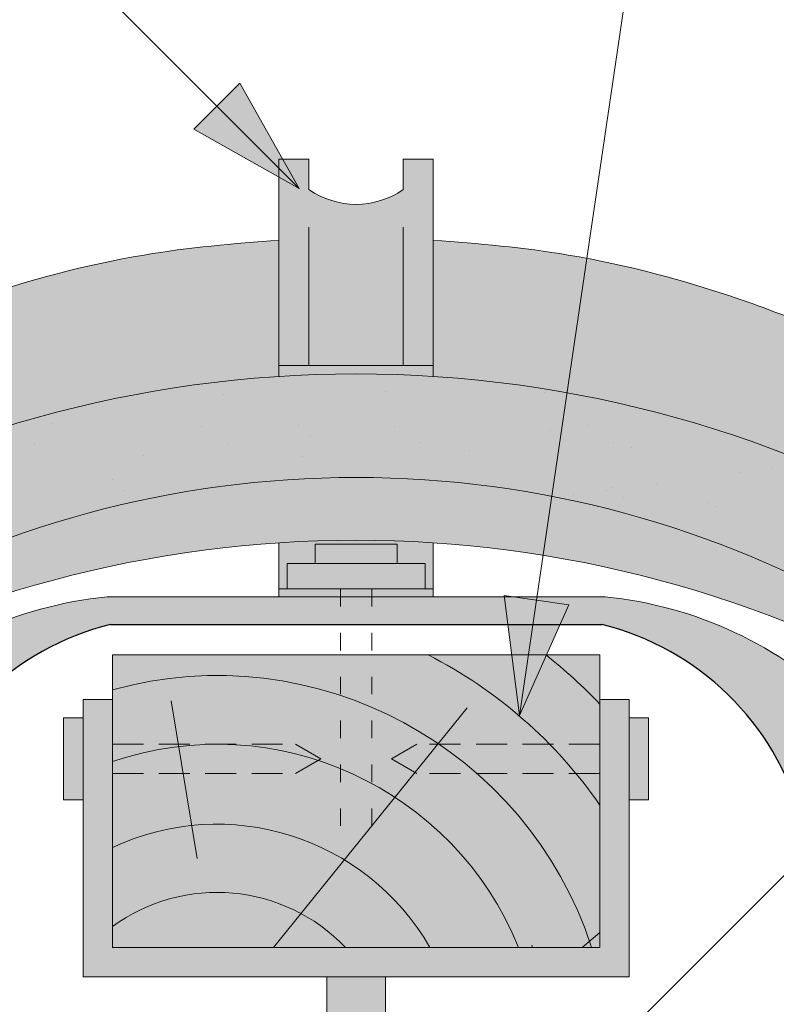
# Model space of a CAD drawing. Units: metres. Extents: x 0 to 277, y 0 to 190.
# Drawn here: x 144 to 152, y 157 to 167 of the extents above; entities that cross this region are included whole.
import ezdxf

# ---------------------------------------------------------------- set-up
doc = ezdxf.new("R2010")
doc.units = ezdxf.units.M
doc.header["$LTSCALE"] = 0.05
doc.linetypes.add('ACAD_ISO03W100', pattern=[30, 12, -18])
doc.linetypes.add('REJTETT2', pattern=[4.7624999999999975, 3.174999999999999, -1.587499999999999])
doc.layers.get('0').update_dxf_attribs({"linetype": 'CONTINUOUS'})

msp = doc.modelspace()

# ---------------------------------------------------------------- hatches: boundary and pattern name
at = {"linetype": 'Continuous', "lineweight": 9}
h = msp.add_hatch(color=256, dxfattribs=at)
h.paths.add_polyline_path([(146.2392330070461, 165.7562524669169), (147.0844486183906, 164.9110368555724), (146.0029282926542, 165.5199477525249)])
h.paths.add_polyline_path([(146.4755382189001, 165.9925576787708), (147.0844488691132, 164.9110377912818), (147.0844486183906, 164.9110368555725), (146.2392330070461, 165.7562524669169)])
at = {"linetype": 'Continuous', "lineweight": 9, "true_color": 0xc48681}
h = msp.add_hatch(color=23, dxfattribs=at)
h.dxf.hatch_style = 1
h.paths.add_polyline_path([(148.4590378457694, 165.2136141868902), (148.1510236774838, 165.2136141868902), (148.1510236774838, 164.90128359842, -0.3138312267958081), (147.1838877674392, 164.90128359842), (147.1838877674392, 165.2136141868902), (146.8758735991537, 165.2136141868902), (146.8758735991537, 163.097922974734), (148.4590378457694, 163.097922974734)])
edge = h.paths.add_edge_path()
edge.add_line((148.4590378457694, 163.097922974734), (146.8758735991537, 163.097922974734))
edge.add_line((146.8758735991537, 163.097922974734), (146.8758735991537, 162.984751371545))
edge.add_ellipse((147.667432811084, 150.7583577456948), major_axis=(-2.245e-13, 12.2520457085159), ratio=0.9989188982125085, start_angle=356.29552081895014, end_angle=363.7042644427855, ccw=False)
edge.add_line((148.4590378457694, 162.9847483983843), (148.4590378457694, 163.097922974734))
at = {"linetype": 'Continuous', "lineweight": 9, "true_color": 0xe36466}
h = msp.add_hatch(color=13, dxfattribs=at)
h.dxf.hatch_style = 1
edge = h.paths.add_edge_path()
edge.add_ellipse((147.667432811084, 150.7583577456948), major_axis=(-2.245e-13, 12.2520457085159), ratio=0.9989188982125085, start_angle=363.7042644427855, end_angle=419.27651507412514, ccw=False)
edge.add_line((146.8758735991537, 162.984751371545), (146.8758735991537, 164.3800588645551))
edge.add_spline(control_points=[(146.8758735991537, 164.3800588645551), (146.412005382786, 164.3494215357365), (145.3450186669388, 164.2504447423641), (143.6336905149515, 163.7919527218333), (141.8926616882349, 163.0362858193415), (140.2230361926877, 161.9669702782094), (138.8388227323162, 160.7313435729487), (137.7082542685272, 159.3792635830528), (137.1668116884829, 158.4635795977069), (136.9119175444575, 158.0325043660111)], knot_values=[0, 0, 0, 0, 1.392543956608568, 3.215251968611188, 5.284472859738725, 7.06416111625137, 9.140459918537385, 10.82733779394875, 12.32787047213125, 12.32787047213125, 12.32787047213125, 12.32787047213125], degree=3, periodic=0)
edge.add_line((136.9119175445675, 158.0325043661966), (135.9984754000837, 156.3519720112435))
edge.add_ellipse((136.7870410510256, 156.3369668938533), major_axis=(-0.8251383870182923, -0.4537035948789113), ratio=0.6071633764527321, start_angle=213.839834429109, end_angle=330.1056246213229, ccw=False)
edge = h.paths.add_edge_path()
edge.add_ellipse((147.667432811084, 150.7583577456948), major_axis=(-2.245e-13, 12.2520457085159), ratio=0.9989188982125085, start_angle=419.27651507412514, end_angle=421.4740035908906, ccw=False)
edge.add_line((137.1434663840034, 157.0128675883088), (137.1367349991566, 157.0128675883088))
edge.add_ellipse((136.7870410510256, 156.3369668938533), major_axis=(-0.8251383870182923, -0.4537035948789113), ratio=0.6071633764527321, start_angle=213.839834429109, end_angle=330.1056246213229)
edge.add_line((135.9984754000838, 156.3519720112436), (135.1178564363742, 154.621232446926))
edge.add_line((135.1178564363742, 154.621232446926), (136.0699139851113, 154.621232446926))
edge.add_line((136.0699139851113, 154.621232446926), (136.352604937273, 155.1108675389101))
edge.add_line((136.352604937273, 155.1108675389101), (136.1016508638831, 155.1108675389101))
edge.add_line((136.1016508638831, 155.1108675389101), (136.9117659326386, 156.6045286866177))
h = msp.add_hatch(color=13, dxfattribs=at)
h.dxf.hatch_style = 1
edge = h.paths.add_edge_path()
edge.add_ellipse((147.667478633839, 150.7583577456948), major_axis=(2.245e-13, 12.2520457085159), ratio=0.9989188982125085, start_angle=-59.27651507412514, end_angle=-3.704264442785493)
edge.add_line((148.4590378457694, 162.984751371545), (148.4590378457694, 164.3800588645551))
edge.add_spline(control_points=[(148.4590378457694, 164.3800588645551), (148.9229060621371, 164.3494215357365), (149.9898927779842, 164.2504447423641), (151.7012209299716, 163.7919527218333), (153.4422497566882, 163.0362858193415), (155.1118752522354, 161.9669702782094), (156.4960887126069, 160.7313435729487), (157.6266571763959, 159.3792635830528), (158.1680997564401, 158.4635795977069), (158.4229939004656, 158.0325043660111)], knot_values=[0, 0, 0, 0, 1.392543956608568, 3.215251968611188, 5.284472859738725, 7.06416111625137, 9.140459918537385, 10.82733779394875, 12.32787047213125, 12.32787047213125, 12.32787047213125, 12.32787047213125], degree=3, periodic=0)
edge.add_line((158.4229939003556, 158.0325043661966), (159.3364360448394, 156.3519720112435))
edge.add_ellipse((158.5478703938975, 156.3369668938533), major_axis=(0.8251383870182923, -0.4537035948789113), ratio=0.6071633764527321, start_angle=29.89437537867712, end_angle=146.160165570891)
edge = h.paths.add_edge_path()
edge.add_ellipse((147.667478633839, 150.7583577456948), major_axis=(2.245e-13, 12.2520457085159), ratio=0.9989188982125085, start_angle=-61.4740035908906, end_angle=-59.27651507412514)
edge.add_line((158.1914450609197, 157.0128675883088), (158.1981764457665, 157.0128675883088))
edge.add_ellipse((158.5478703938975, 156.3369668938533), major_axis=(0.8251383870182923, -0.4537035948789113), ratio=0.6071633764527321, start_angle=29.894375378677125, end_angle=146.160165570891, ccw=False)
edge.add_line((159.3364360448393, 156.3519720112436), (160.2170550085489, 154.621232446926))
edge.add_line((160.2170550085489, 154.621232446926), (159.2649974598118, 154.621232446926))
edge.add_line((159.2649974598118, 154.621232446926), (158.9823065076501, 155.1108675389101))
edge.add_line((158.9823065076501, 155.1108675389101), (159.23326058104, 155.1108675389101))
edge.add_line((159.23326058104, 155.1108675389101), (158.4231455122844, 156.6045286866177))
at = {"linetype": 'Continuous', "lineweight": 9, "true_color": 0x96363a}
h = msp.add_hatch(color=17, dxfattribs=at)
h.dxf.hatch_style = 1
edge = h.paths.add_edge_path()
edge.add_ellipse((147.667432811084, 151.4095556856058), major_axis=(1e-16, -10.5388726724728), ratio=0.9989188982125085, start_angle=169.0202426842468, end_angle=240.1153103405126, ccw=False)
edge.add_line((149.6746105590806, 161.7551030149268), (149.8309087243966, 162.8174563484034))
edge.add_ellipse((147.667432811084, 150.7583577456948), major_axis=(-2.245e-13, 12.2520457085159), ratio=0.9989188982125085, start_angle=349.8289894532602, end_angle=356.2955208189501)
edge.add_ellipse((147.667432811084, 150.7583577456948), major_axis=(-2.245e-13, 12.2520457085159), ratio=0.9989188982125085, start_angle=356.2955208189501, end_angle=363.7042644427855)
edge.add_ellipse((147.667432811084, 150.7583577456948), major_axis=(-2.245e-13, 12.2520457085159), ratio=0.9989188982125085, start_angle=363.7042644427855, end_angle=419.2765150741251)
edge.add_ellipse((147.667432811084, 150.7583577456948), major_axis=(-2.245e-13, 12.2520457085159), ratio=0.9989188982125085, start_angle=419.2765150741251, end_angle=421.4740035908906)
edge.add_line((136.911765932638, 156.6045286866166), (136.1016508638831, 155.1108675389101))
edge.add_line((136.1016508638831, 155.1108675389101), (137.6162425459625, 155.1108675389101))
edge.add_line((137.6162425459625, 155.1108675389101), (137.7856233281868, 155.4324968978579))
edge.add_ellipse((142.2085952938664, 153.0981672994511), major_axis=(-3.47e-14, 5.005411359167528), ratio=0.9989188982125087, start_angle=57.52403920729688, end_angle=62.17607298910508, ccw=False)
edge.add_line((137.9891966281902, 155.7837325745323), (138.4204296816027, 156.4627273474943))
edge.add_ellipse((134.2010310159277, 159.1482926225775), major_axis=(3.33e-14, -5.005411359167528), ratio=0.9989188982125087, start_angle=57.52403920729703, end_angle=60.1153103405124)
edge = h.paths.add_edge_path()
edge.add_ellipse((147.667432811084, 150.7583577456948), major_axis=(-2.245e-13, 12.2520457085159), ratio=0.9989188982125085, start_angle=324.033962786521, end_angle=349.8289894532602)
edge.add_line((149.8309087243966, 162.8174563484034), (149.6746105590806, 161.7551030149268))
edge.add_ellipse((147.667432811084, 151.4095556856058), major_axis=(1e-16, -10.5388726724728), ratio=0.9989188982125085, start_angle=142.9806580609667, end_angle=169.0202426842468, ccw=False)
edge.add_line((154.0102363415875, 159.8208309374023), (154.8604416528659, 160.6710362486807))
edge = h.paths.add_edge_path()
edge.add_ellipse((147.667432811084, 150.7583577456948), major_axis=(-2.245e-13, 12.2520457085159), ratio=0.9989188982125085, start_angle=305.1424440744276, end_angle=324.033962786521)
edge.add_line((154.8604416528659, 160.6710362486807), (154.0102363415875, 159.8208309374023))
edge.add_ellipse((147.667432811084, 151.4095556856058), major_axis=(1e-16, -10.5388726724728), ratio=0.9989188982125085, start_angle=120.94989101534401, end_angle=142.9806580609667, ccw=False)
edge.add_line((156.6985634945547, 156.8252622146868), (157.6789724494736, 157.8056711696058))
edge = h.paths.add_edge_path()
edge.add_ellipse((147.667432811084, 150.7583577456948), major_axis=(-2.245e-13, 12.2520457085159), ratio=0.9989188982125085, start_angle=298.5259964091079, end_angle=305.1424440744276)
edge.add_line((157.6789724494736, 157.8056711696058), (156.6985634945547, 156.8252622146868))
edge.add_ellipse((147.667432811084, 151.4095556856058), major_axis=(1e-16, -10.5388726724728), ratio=0.9989188982125085, start_angle=119.8846896594878, end_angle=120.94989101534401, ccw=False)
edge.add_ellipse((161.133851741306, 159.1482926225775), major_axis=(-3.33e-14, -5.005411359167528), ratio=0.9989188982125087, start_angle=299.8846896594876, end_angle=302.475960792703)
edge.add_line((156.9144530756309, 156.4627273474945), (157.3456861290437, 155.7837325745322))
edge.add_ellipse((153.1262874633673, 153.0981672994511), major_axis=(3.47e-14, 5.005411359167528), ratio=0.9989188982125087, start_angle=297.82392701089486, end_angle=302.47596079270306, ccw=False)
edge.add_line((157.5492594290469, 155.432496897858), (157.7186402112712, 155.1108675389101))
edge.add_line((157.7186402112712, 155.1108675389101), (159.2332318933506, 155.1108675389101))
edge.add_line((159.2332318933506, 155.1108675389101), (158.4236109044149, 156.6036177199426))
at = {"linetype": 'Continuous', "lineweight": 9}
h = msp.add_hatch(dxfattribs=at)
h.set_pattern_fill('AR-SAND', color=256, scale=0.025, style=0)
h.set_pattern_definition([(37.5, (21.78522605050233, -7.999828270423403), (-0.0400007823996012, 1.223533093323355), [0, -0.9652000000000001, 0, -1.0795, 0, -1.031875]), (7.499999999999999, (21.78522605050233, -7.999828270423403), (1.123808207845006, 1.792062751420885), [0, -0.5207, 0, -0.86995, 0, -0.333375]), (327.5, (21.00417605050234, -7.999828270423403), (1.977480925603645, 0.0035929616963644), [0, -0.3175, 0, -1.143, 0, -1.49225]), (317.5, (21.00417605050234, -7.999828270423403), (1.908891131180743, 0.5573233081430408), [0, -0.15875, 0, -0.7493, 0, -0.8572500000000001])])
edge = h.paths.add_edge_path()
edge.add_ellipse((147.667432811084, 151.4095556856058), major_axis=(1e-16, -10.5388726724728), ratio=0.9989188982125085, start_angle=169.0202426842468, end_angle=240.1153103405126, ccw=False)
edge.add_line((149.6746105590806, 161.7551030149268), (149.8309087243966, 162.8174563484034))
edge.add_ellipse((147.667432811084, 150.7583577456948), major_axis=(-2.245e-13, 12.2520457085159), ratio=0.9989188982125085, start_angle=349.8289894532602, end_angle=356.2955208189501)
edge.add_ellipse((147.667432811084, 150.7583577456948), major_axis=(-2.245e-13, 12.2520457085159), ratio=0.9989188982125085, start_angle=356.2955208189501, end_angle=363.7042644427855)
edge.add_ellipse((147.667432811084, 150.7583577456948), major_axis=(-2.245e-13, 12.2520457085159), ratio=0.9989188982125085, start_angle=363.7042644427855, end_angle=419.2765150741251)
edge.add_ellipse((147.667432811084, 150.7583577456948), major_axis=(-2.245e-13, 12.2520457085159), ratio=0.9989188982125085, start_angle=419.2765150741251, end_angle=421.4740035908906)
edge.add_line((136.911765932638, 156.6045286866166), (136.1016508638831, 155.1108675389101))
edge.add_line((136.1016508638831, 155.1108675389101), (137.6162425459625, 155.1108675389101))
edge.add_line((137.6162425459625, 155.1108675389101), (137.7856233281868, 155.4324968978579))
edge.add_ellipse((142.2085952938664, 153.0981672994511), major_axis=(-3.47e-14, 5.005411359167528), ratio=0.9989188982125087, start_angle=57.52403920729688, end_angle=62.17607298910508, ccw=False)
edge.add_line((137.9891966281902, 155.7837325745323), (138.4204296816027, 156.4627273474943))
edge.add_ellipse((134.2010310159277, 159.1482926225775), major_axis=(3.33e-14, -5.005411359167528), ratio=0.9989188982125087, start_angle=57.52403920729703, end_angle=60.1153103405124)
edge = h.paths.add_edge_path()
edge.add_ellipse((147.667432811084, 150.7583577456948), major_axis=(-2.245e-13, 12.2520457085159), ratio=0.9989188982125085, start_angle=324.033962786521, end_angle=349.8289894532602)
edge.add_line((149.8309087243966, 162.8174563484034), (149.6746105590806, 161.7551030149268))
edge.add_ellipse((147.667432811084, 151.4095556856058), major_axis=(1e-16, -10.5388726724728), ratio=0.9989188982125085, start_angle=142.9806580609667, end_angle=169.0202426842468, ccw=False)
edge.add_line((154.0102363415875, 159.8208309374023), (154.8604416528659, 160.6710362486807))
edge = h.paths.add_edge_path()
edge.add_ellipse((147.667432811084, 150.7583577456948), major_axis=(-2.245e-13, 12.2520457085159), ratio=0.9989188982125085, start_angle=305.1424440744276, end_angle=324.033962786521)
edge.add_line((154.8604416528659, 160.6710362486807), (154.0102363415875, 159.8208309374023))
edge.add_ellipse((147.667432811084, 151.4095556856058), major_axis=(1e-16, -10.5388726724728), ratio=0.9989188982125085, start_angle=120.94989101534401, end_angle=142.9806580609667, ccw=False)
edge.add_line((156.6985634945547, 156.8252622146868), (157.6789724494736, 157.8056711696058))
edge = h.paths.add_edge_path()
edge.add_ellipse((147.667432811084, 150.7583577456948), major_axis=(-2.245e-13, 12.2520457085159), ratio=0.9989188982125085, start_angle=298.5259964091079, end_angle=305.1424440744276)
edge.add_line((157.6789724494736, 157.8056711696058), (156.6985634945547, 156.8252622146868))
edge.add_ellipse((147.667432811084, 151.4095556856058), major_axis=(1e-16, -10.5388726724728), ratio=0.9989188982125085, start_angle=119.8846896594878, end_angle=120.94989101534401, ccw=False)
edge.add_ellipse((161.133851741306, 159.1482926225775), major_axis=(-3.33e-14, -5.005411359167528), ratio=0.9989188982125087, start_angle=299.8846896594876, end_angle=302.475960792703)
edge.add_line((156.9144530756309, 156.4627273474945), (157.3456861290437, 155.7837325745322))
edge.add_ellipse((153.1262874633673, 153.0981672994511), major_axis=(3.47e-14, 5.005411359167528), ratio=0.9989188982125087, start_angle=297.82392701089486, end_angle=302.47596079270306, ccw=False)
edge.add_line((157.5492594290469, 155.432496897858), (157.7186402112712, 155.1108675389101))
edge.add_line((157.7186402112712, 155.1108675389101), (159.2332318933506, 155.1108675389101))
edge.add_line((159.2332318933506, 155.1108675389101), (158.4236109044149, 156.6036177199426))
at = {"linetype": 'Continuous', "lineweight": 9, "true_color": 0xe36466}
h = msp.add_hatch(color=13, dxfattribs=at)
h.dxf.hatch_style = 1
edge = h.paths.add_edge_path()
edge.add_ellipse((147.667432811084, 151.4095556856058), major_axis=(1e-16, -10.5388726724728), ratio=0.9989188982125085, start_angle=169.0202426842468, end_angle=240.1153103405125)
edge.add_ellipse((134.2010310159277, 159.1482926225775), major_axis=(3.33e-14, -5.005411359167528), ratio=0.9989188982125087, start_angle=57.524039207296994, end_angle=60.115310340512394, ccw=False)
edge.add_line((138.4204296816027, 156.4627273474942), (137.9891966281902, 155.7837325745323))
edge.add_ellipse((142.2085952938664, 153.0981672994511), major_axis=(-3.47e-14, 5.005411359167528), ratio=0.9989188982125087, start_angle=57.52403920729691, end_angle=62.17607298910515)
edge.add_line((137.7856233281868, 155.4324968978579), (137.6162425459625, 155.1108675389101))
edge.add_line((137.6162425459625, 155.1108675389101), (137.8338086477965, 155.2157536381258))
edge.add_spline(control_points=[(137.8284614386854, 155.2129758851872), (137.8403230325337, 155.2177411557591), (137.8505908083689, 155.2248225077119), (137.8575138510108, 155.2312048565696)], knot_values=[0.00037918327788, 0.00037918327788, 0.00037918327788, 0.00037918327788, 0.0007651192813195, 0.0007651192813195, 0.0007651192813195, 0.0007651192813195], degree=3, periodic=0)
edge.add_ellipse((137.7908139141837, 155.3043846286024), major_axis=(-0.0595602023918837, 0.0791325160212484), ratio=0.9710713480021574, start_angle=185.3802442183115, end_angle=203.191890580518)
edge.add_line((137.8763244221263, 155.2553317066219), (138.4204033885678, 156.118937167188))
edge.add_spline(control_points=[(138.4204033885678, 156.118937167188), (138.4997219351858, 156.2533071945374), (138.6676020815379, 156.5377054950436), (138.9308146445432, 156.9517258851597), (139.2227330046789, 157.3622329331716), (139.5437476467563, 157.7730353709947), (139.898893198371, 158.1793770965754), (140.1538282589856, 158.4478826937378), (140.2766746096308, 158.5772683210411)], knot_values=[0, 0, 0, 0, 0.468097647865537, 0.9907430857156727, 1.471233602134554, 1.978691464223653, 2.554183316337208, 3.089407514336697, 3.089407514336697, 3.089407514336697, 3.089407514336697], degree=3, periodic=0)
edge.add_arc((147.7296101924139, 150.7815256732367), 10.78516815964913, 124.4891537021135, 133.7121447643456, ccw=False)
edge.add_arc((147.6674392364728, 149.3073527947983), 11.99778485181923, 80.79979366177349, 120.2542074543062, ccw=False)
edge.add_line((149.5857019798315, 161.1507944144453), (149.6746105590806, 161.7551030149268))
edge = h.paths.add_edge_path()
edge.add_ellipse((147.667432811084, 151.4095556856058), major_axis=(1e-16, -10.5388726724728), ratio=0.9989188982125085, start_angle=142.9806580609667, end_angle=169.0202426842468)
edge.add_line((149.6746105590806, 161.7551030149268), (149.5857019798315, 161.1507944144453))
edge.add_arc((147.6674392364728, 149.3073527947983), 11.99778485181923, 59.745719591032525, 80.79979366177349, ccw=False)
edge.add_arc((147.6052702728211, 150.7815256732369), 10.78516815964901, 54.94570604361297, 55.51077408589828, ccw=False)
edge.add_line((153.7997576405886, 159.6103522364034), (154.0102363415875, 159.8208309374023))
edge = h.paths.add_edge_path()
edge.add_ellipse((147.667432811084, 151.4095556856058), major_axis=(1e-16, -10.5388726724728), ratio=0.9989188982125085, start_angle=120.949891015344, end_angle=142.9806580609667)
edge.add_line((154.0102363415875, 159.8208309374023), (153.7997576405886, 159.6103522364034))
edge.add_arc((147.6052702728212, 150.7815256732367), 10.78516815964901, 46.28767998094429, 54.94570604361411, ccw=False)
edge.add_spline(control_points=[(155.0582081476029, 158.5772683210411), (155.1810544982481, 158.4478826937378), (155.4359895588628, 158.1793770965754), (155.7911351104773, 157.7730353709947), (156.112149752555, 157.3622329331716), (156.3647359050501, 157.0070363782809), (156.5101164144578, 156.7835867129256), (156.5669756655388, 156.693674385671)], knot_values=[0.6716305452747249, 0.6716305452747249, 0.6716305452747249, 0.6716305452747249, 1.206854743274214, 1.782346595387768, 2.289804457476867, 2.770294973895749, 3.089407514336697, 3.089407514336697, 3.089407514336697, 3.089407514336697], degree=3, periodic=0)
edge.add_line((156.5669756655388, 156.693674385671), (156.6985634945547, 156.8252622146868))
edge = h.paths.add_edge_path()
edge.add_ellipse((161.133851741306, 159.1482926225775), major_axis=(-3.33e-14, -5.005411359167528), ratio=0.9989188982125087, start_angle=299.8846896594876, end_angle=302.47596079270295, ccw=False)
edge.add_ellipse((147.667432811084, 151.4095556856058), major_axis=(1e-16, -10.5388726724728), ratio=0.9989188982125085, start_angle=119.8846896594877, end_angle=120.949891015344)
edge.add_line((156.6985634945547, 156.8252622146868), (156.5669756655389, 156.6936743856711))
edge.add_spline(control_points=[(156.5669756655389, 156.693674385671), (156.5845040590602, 156.6659564923718), (156.601922168041, 156.6381686448377), (156.6192386465782, 156.6103180021289)], knot_values=[0.5732555213322038, 0.5732555213322038, 0.5732555213322038, 0.5732555213322038, 0.6716305452747249, 0.6716305452747249, 0.6716305452747249, 0.6716305452747249], degree=3, periodic=0)
edge.add_spline(control_points=[(156.6192386465782, 156.6103180021289), (156.6377490772335, 156.5805470882874), (156.7380234085188, 156.4178633729991), (156.835160822048, 156.2533071945374), (156.9144793686659, 156.118937167188)], knot_values=[0, 0, 0, 0, 0.1051578734666667, 0.5732555213322037, 0.5732555213322037, 0.5732555213322037, 0.5732555213322037], degree=3, periodic=0)
edge.add_line((156.9144793686659, 156.118937167188), (157.4585583351075, 155.2553317066218))
edge.add_ellipse((157.54406884305, 155.3043846286024), major_axis=(0.0595602023918837, 0.0791325160212484), ratio=0.9710713480021572, start_angle=156.808109419482, end_angle=174.6197557816885)
edge.add_spline(control_points=[(157.477368906223, 155.2312048565696), (157.4790996668835, 155.2296092693552), (157.4810394733685, 155.2279699944473), (157.4831609676284, 155.2263341425409)], knot_values=[0.0006686352804596, 0.0006686352804596, 0.0006686352804596, 0.0006686352804596, 0.0007651192813195, 0.0007651192813195, 0.0007651192813195, 0.0007651192813195], degree=3, periodic=0)
edge.add_spline(control_points=[(157.4831609676284, 155.2263341425409), (157.4874039561483, 155.2230624387282), (157.4923736957678, 155.2198044269215), (157.4978513220893, 155.2169369926801)], knot_values=[0.0004756672787399, 0.0004756672787399, 0.0004756672787399, 0.0004756672787399, 0.0006686352804596, 0.0006686352804596, 0.0006686352804596, 0.0006686352804596], degree=3, periodic=0)
edge.add_spline(control_points=[(157.4978513220893, 155.2169369926801), (157.50059013525, 155.2155032755595), (157.5034559200863, 155.2141672028302), (157.5064213185483, 155.2129758851872)], knot_values=[0.00037918327788, 0.00037918327788, 0.00037918327788, 0.00037918327788, 0.0004756672787399, 0.0004756672787399, 0.0004756672787399, 0.0004756672787399], degree=3, periodic=0)
edge.add_spline(control_points=[(157.5064213185483, 155.2129758851872), (157.5067746869023, 155.2128339231676), (157.5071291819961, 155.2126940295715), (157.5074847510173, 155.212556205991)], knot_values=[0.0003676858710381, 0.0003676858710381, 0.0003676858710381, 0.0003676858710381, 0.00037918327788, 0.00037918327788, 0.00037918327788, 0.00037918327788], degree=3, periodic=0)
edge.add_spline(control_points=[(157.5074847510173, 155.212556205991), (157.5078403200385, 155.2124183824105), (157.5081969629872, 155.2122826288454), (157.508554627051, 155.212148946888)], knot_values=[0.0003561884641963, 0.0003561884641963, 0.0003561884641963, 0.0003561884641963, 0.0003676858710381, 0.0003676858710381, 0.0003676858710381, 0.0003676858710381], degree=3, periodic=0)
edge.add_line((157.5085395657787, 155.2121546280414), (157.7186402112712, 155.1108675389101))
edge.add_line((157.7186402112712, 155.1108675389101), (157.549259429047, 155.4324968978579))
edge.add_ellipse((153.1262874633673, 153.0981672994511), major_axis=(3.47e-14, 5.005411359167528), ratio=0.9989188982125087, start_angle=297.8239270108949, end_angle=302.4759607927031)
edge.add_line((157.3456861290436, 155.7837325745322), (156.9144530756314, 156.4627273474938))
at = {"linetype": 'Continuous', "lineweight": 9, "true_color": 0xc48681}
h = msp.add_hatch(color=23, dxfattribs=at)
h.dxf.hatch_style = 1
h.paths.add_polyline_path([(147.5081060695316, 160.8047152279141), (146.8758735991537, 160.8047152279141), (146.8758735991537, 160.7236176119177), (147.5081060695316, 160.7236176119177)])
h.paths.add_polyline_path([(147.8268053753914, 160.8047152279141), (147.5081060695316, 160.8047152279141), (147.5081060695316, 160.7236176119177), (147.8268053753914, 160.7236176119177)])
h.paths.add_polyline_path([(148.4590378457694, 160.8047152279141), (147.8268053753914, 160.8047152279141), (147.8268053753914, 160.7236176119177), (148.4590378457694, 160.7236176119177)])
h.paths.add_polyline_path([(147.246914614323, 161.2645275962558), (148.0879968306001, 161.2645275962558), (148.0879968306001, 161.0645364440823), (148.3765397202798, 161.0645364440823), (148.3765397202798, 160.8047152279141), (148.4590378457694, 160.8047152279141), (148.4590378457694, 161.2789948288847, 0.0330246564123857), (146.8758735991537, 161.2789970090389), (146.8758735991537, 160.8047152279141), (146.9583717246432, 160.8047152279141), (146.9583717246432, 161.0645364440823), (147.2469146143229, 161.0645364440823)])
at = {"linetype": 'Continuous', "lineweight": 9, "true_color": 0x9ea9ad}
h = msp.add_hatch(color=253, dxfattribs=at)
h.paths.add_polyline_path([(148.0879968306001, 161.2645275962558), (147.246914614323, 161.2645275962558), (147.2469146143229, 161.0645364440823), (148.0879968306001, 161.0645364440823)])
h.paths.add_polyline_path([(148.3765397202798, 161.0645364440823), (146.9583717246432, 161.0645364440823), (146.9583717246432, 160.8047152279141), (148.3765397202798, 160.8047152279141)])
at = {"linetype": 'Continuous', "lineweight": 9, "true_color": 0xff6526}
h = msp.add_hatch(color=30, dxfattribs=at)
h.dxf.hatch_style = 1
h.paths.add_polyline_path([(137.1395742429867, 153.7095234446854, 0.0036643990221299), (137.1004008530084, 153.7251899347425, 0.2237397238776595), (136.6779536930431, 153.6930727799938), (136.662442290179, 153.6838958414789, 0.2416473314107267), (136.4273959841922, 153.2955090781078)])
h.paths.add_polyline_path([(158.6724691547444, 153.6838958414772), (158.6569577518796, 153.6930727799926, 0.2237397238758607), (158.2345105919174, 153.7251899347422, 0.0036643990218879), (158.1953372019418, 153.7095234446863), (158.9075154607304, 153.2955090781126, 0.2416473314071958)])
edge = h.paths.add_edge_path(flags=16)
edge.add_ellipse((153.5555055786052, 156.1086147086703), major_axis=(-0.010845529265188, 0.3853475388234761), ratio=0.5499922852565825, start_angle=0, end_angle=360)
edge = h.paths.add_edge_path(flags=16)
edge.add_ellipse((152.9784457988978, 155.3506838652676), major_axis=(-0.010845529265188, 0.3853475388234761), ratio=0.5499922852565825, start_angle=0, end_angle=360)
edge = h.paths.add_edge_path(flags=16)
edge.add_ellipse((152.886084391122, 156.4582118585679), major_axis=(-0.010845529265188, 0.3853475388234761), ratio=0.5499922852565825, start_angle=0, end_angle=360)
edge = h.paths.add_edge_path(flags=16)
edge.add_ellipse((153.4631441708294, 157.2161427019707), major_axis=(-0.010845529265188, 0.3853475388234761), ratio=0.5499922852565825, start_angle=0, end_angle=360)
edge = h.paths.add_edge_path(flags=16)
edge.add_ellipse((154.1325653583126, 156.8665455520731), major_axis=(-0.010845529265188, 0.3853475388234761), ratio=0.5499922852565825, start_angle=0, end_angle=360)
edge = h.paths.add_edge_path()
edge.add_ellipse((154.0402039505368, 157.9740735453734), major_axis=(-0.010845529265188, 0.3853475388234761), ratio=0.5499922852565825, start_angle=23.090377775619288, end_angle=219.6624725045535, ccw=False)
edge.add_arc((148.7883809829722, 154.6939240644546), 6.242665474434099, 35.00457806510662, 44.38378255824258)
edge.add_line((153.2498310197035, 159.0604256155183), (152.5590929833189, 158.3696875791337))
edge.add_arc((150.4209338695519, 157.9404605545259), 2.180816414657274, 2.888034846948301, 11.351028756554513, ccw=False)
edge.add_arc((147.2515996905396, 157.4236134367295), 5.383982401619292, 6.684709774135295, 10.05371959124467)
edge.add_line((152.552908406783, 158.3635030025978), (152.2625142599039, 158.0731088557187))
edge.add_arc((89.08941769939321, 153.7286770778778), 63.3223042577884, 0.9102239938417256, 3.9340529784623186, ccw=False)
edge.add_arc((154.7191847296257, 154.7588348413155), 2.315580018171845, 180.59970336372, 238.6315393601579)
edge.add_line((153.5138333958304, 152.7817058665962), (155.7265657586441, 151.4888496453925))
edge.add_arc((155.8992932325238, 152.1562472465973), 0.6893869293267928, 255.4898037368096, 335.2972185151941)
edge.add_arc((159.2837403382837, 151.0448267790491), 2.878407494962575, 111.5875677603521, 163.3794267019699, ccw=False)
edge.add_arc((158.4116439054632, 153.2607312313219), 0.4970896276835063, 60.429097546272715, 112.089815185639, ccw=False)
edge.add_line((158.6569577518796, 153.6930727799926), (155.6071908091317, 155.4973920903401))
edge.add_arc((156.7135353323313, 157.2991664069839), 2.114329419019426, 208.9924424140895, 238.4488027355531, ccw=False)
edge.add_line((154.8641659625519, 156.274363095976), (154.2985750566074, 157.6279713538768))
edge.add_arc((148.7883809829722, 154.6939240644546), 6.242665474434099, 28.03423951601274, 29.47964612175524)
h.paths.add_polyline_path([(147.8268053753914, 160.7236176119177), (147.5081060695316, 160.7236176119177), (147.5081060695316, 160.4412262833762), (147.8268053753914, 160.4412262833762)])
h.paths.add_polyline_path([(150.2213008152461, 160.7236176119177), (147.8268053753914, 160.7236176119177), (147.8268053753914, 160.4412262833762), (150.1865710832813, 160.4412262833762, -0.2711718461080612), (152.2359791967371, 158.4431216451727, -0.0014645859617615), (152.2625142599039, 158.0731088557187), (152.552908406783, 158.3635030025978, 0.0077922331429904), (152.521043583814, 158.5282525436688, -0.0186997950813731), (152.5590929833189, 158.3696875791337), (153.2498310197035, 159.0604256155183, 0.0307569994407735), (152.6804510299001, 159.5747706073709, 0.1713010931433661)])
edge = h.paths.add_edge_path()
edge.add_arc((145.8302807246662, 157.6917096223423), 2.832822713835947, 103.92952433563102, 164.6180700118598, ccw=False)
edge.add_line((145.1483403616417, 160.4412262833762), (147.5081060695316, 160.4412262833762))
edge.add_line((147.5081060695316, 160.4412262833762), (147.5081060695316, 160.7236176119177))
edge.add_line((147.5081060695316, 160.7236176119177), (145.1136106296771, 160.7236176119177))
edge.add_arc((145.5114845121203, 156.665578348196), 4.077497552695477, 95.59971546504256, 134.4816472745604)
edge.add_arc((146.5465304619509, 154.6939240644546), 6.242665474434049, 128.5694539107383, 144.9954219348932)
edge.add_ellipse((141.2947074943863, 157.9740735453734), major_axis=(0.010845529265188, 0.3853475388234761), ratio=0.5499922852565825, start_angle=140.3375274954465, end_angle=336.9096222243807, ccw=False)
edge.add_arc((146.5465304619509, 154.6939240644547), 6.242665474434049, 150.5203538782451, 151.9657604839876)
edge.add_line((141.0363363883156, 157.6279713538768), (140.4707454823711, 156.2743630959757))
edge.add_arc((138.6213761126006, 157.2991664069777), 2.114329419008786, 301.55119726435214, 331.00755758593317, ccw=False)
edge.add_line((139.7277206357916, 155.4973920903411), (136.662442290179, 153.6838958414789))
edge.add_arc((136.9232675394598, 153.2607312313233), 0.4970896276834885, 67.91018481463169, 121.64836394210141, ccw=False)
edge.add_arc((136.051171106634, 151.044826779046), 2.878407494968728, 16.620573298053273, 68.41243223962789, ccw=False)
edge.add_arc((139.4356182123993, 152.1562472465973), 0.6893869293268065, 204.7027814848239, 284.5101962631904)
edge.add_line((139.608345686279, 151.4888496453925), (141.8210780490927, 152.7817058665962))
edge.add_arc((140.6157267152973, 154.7588348413154), 2.315580018171839, 301.3684606398462, 358.8011644376489)
edge.add_arc((206.2454937455299, 153.7286770778775), 63.32230425778849, 175.7302888841616, 179.1116850672911, ccw=False)
edge = h.paths.add_edge_path(flags=16)
edge.add_ellipse((141.8717672740937, 157.2161427019707), major_axis=(0.010845529265188, 0.3853475388234761), ratio=0.5499922852565825, start_angle=0, end_angle=360, ccw=False)
edge = h.paths.add_edge_path(flags=16)
edge.add_ellipse((142.4488270538011, 156.4582118585679), major_axis=(0.010845529265188, 0.3853475388234761), ratio=0.5499922852565825, start_angle=0, end_angle=360, ccw=False)
edge = h.paths.add_edge_path(flags=16)
edge.add_ellipse((141.7794058663179, 156.1086147086703), major_axis=(0.010845529265188, 0.3853475388234761), ratio=0.5499922852565825, start_angle=0, end_angle=360, ccw=False)
edge = h.paths.add_edge_path(flags=16)
edge.add_ellipse((141.2023460866105, 156.8665455520731), major_axis=(0.010845529265188, 0.3853475388234761), ratio=0.5499922852565825, start_angle=0, end_angle=360, ccw=False)
edge = h.paths.add_edge_path(flags=16)
edge.add_ellipse((142.3564656460253, 155.3506838652676), major_axis=(0.010845529265188, 0.3853475388234761), ratio=0.5499922852565825, start_angle=0, end_angle=360, ccw=False)
at = {"linetype": 'Continuous', "lineweight": 9}
h = msp.add_hatch(color=256, dxfattribs=at)
h.paths.add_polyline_path([(149.5180077146422, 160.6906763711493), (149.3440205275426, 159.5080913560041), (149.8486339010227, 160.6420331705227)])
h.paths.add_polyline_path([(149.1873808322368, 160.7393196741783), (149.3440197680454, 159.5080919573176), (149.3440205275426, 159.5080913560042), (149.5180077146422, 160.6906763711493)])
at = {"linetype": 'Continuous', "lineweight": 9, "true_color": 0xc29544}
h = msp.add_hatch(color=33, dxfattribs=at)
h.dxf.hatch_style = 1
h.paths.add_polyline_path([(145.1674557224615, 160.1281610017149), (145.1674557224615, 157.1281610017149), (149.987270696557, 157.1281610017149), (150.1674557224616, 157.1281610017149), (150.1674557224616, 160.1281610017149), (149.3790477812766, 160.1281610017149), (149.2719646922179, 160.1281610017149), (149.2413511033522, 160.1281610017149)])
at = {"linetype": 'Continuous', "lineweight": 9, "true_color": 0x9ea9ad}
h = msp.add_hatch(color=253, dxfattribs=at)
h.paths.add_polyline_path([(150.4674557224616, 159.6709262795729), (150.1674557224616, 159.6709262795729), (150.1674557224616, 157.1281610017149), (145.1674557224615, 157.1281610017149), (145.1674557224615, 159.6709262795729), (144.8674557224615, 159.6709262795729), (144.8674557224615, 156.8281610017149), (150.4674557224616, 156.8281610017149)])
h.paths.add_polyline_path([(147.9674557224615, 156.8281610017149), (147.3674557224616, 156.8281610017149), (147.3674557224616, 151.3474882428668), (147.6674557224614, 151.3474882428668), (147.9674557224615, 151.1374259814039)])
h.paths.add_polyline_path([(147.6674557224614, 151.3474882428668), (147.3674557224616, 151.3474882428668), (147.3674557224616, 151.137425981404)], flags=17)
h.paths.add_polyline_path([(144.8674557224616, 159.4821494969614), (144.6674645702879, 159.4821494969614), (144.6674645702879, 158.6410672806843), (144.8674557224615, 158.6410672806842)])
msp.add_hatch(color=253, dxfattribs=at).paths.add_polyline_path([(150.6674468746352, 159.4821494969614), (150.4674557224616, 159.4821494969614), (150.4674557224616, 158.6410672806842), (150.6674468746352, 158.6410672806843)])

# ---------------------------------------------------------------- linework, layer by layer
at = {"linetype": 'Continuous', "lineweight": 9}
for p, q in [((147.0844486183906, 164.9110368555724), (137.0811883829208, 174.9142970910423)), ((149.3440199963938, 159.5080901624333), (151.4629581799662, 173.9104411957784)), ((147.8160404071535, 153.6266350029683), (162.8706317724396, 168.6812263682545)), ((146.0029282926542, 165.5199477525249), (146.4755382189001, 165.9925576787707)), ((147.0844491158525, 164.9110373530344), (146.4755382189001, 165.9925576787707)), ((147.0844481209284, 164.9110363581108), (146.0029281535741, 165.5199478916052)), ((146.8758735991537, 165.2136141868902), (146.8758735991537, 162.984751371545)), ((147.1838877674392, 165.2136141868902), (146.8758735991537, 165.2136141868902)), ((147.1838877674392, 165.2136141868902), (147.1838877674392, 164.90128359842)), ((148.4590378457694, 165.2136141868902), (148.1510236774838, 165.2136141868902)), ((148.1510236774838, 165.2136141868902), (148.1510236774838, 164.90128359842)), ((148.4590378457694, 165.2136141868902), (148.4590378457694, 162.9847483983843)), ((147.1838877674392, 164.5171923429233), (147.1838877674392, 163.097922974734)), ((148.1510236774838, 164.5171923429233), (148.1510236774838, 163.097922974734)), ((146.8758735991537, 163.097922974734), (148.4590378457694, 163.097922974734)), ((146.8758735991537, 161.2789970090389), (146.8758735991537, 160.7236176119177)), ((148.4590378457694, 161.2789948288847), (148.4590378457694, 160.7236176119177)), ((147.246914614323, 161.2645275962558), (147.2469146143229, 161.0645364440823)), ((148.0879968306001, 161.2645275962558), (147.2469146143229, 161.2645275962558)), ((148.0879968306001, 161.2645275962558), (148.0879968306001, 161.0645364440823)), ((146.9583717246432, 161.0645364440823), (146.9583717246432, 160.8047152279141)), ((146.9583717246432, 161.0645364440823), (148.3765397202798, 161.0645364440823)), ((148.3765397202798, 161.0645364440823), (148.3765397202798, 160.8047152279141)), ((148.4590378457694, 160.8047152279141), (146.8758735991537, 160.8047152279141)), ((145.1136106296772, 160.7236176119177), (150.2213008152461, 160.7236176119177)), ((149.3440198315179, 159.5080914584064), (149.1873808322368, 160.7393196741783)), ((149.8486339010227, 160.6420331705227), (149.1873808322368, 160.7393196741783)), ((149.3440205275426, 159.5080913560042), (149.8486339010227, 160.6420331705227)), ((144.8674557224615, 159.6709262795729), (144.8674557224615, 156.8281610017149)), ((144.8674557224615, 159.6709262795729), (145.1674557224615, 159.6709262795729)), ((150.4674557224616, 159.6709262795729), (150.1674557224616, 159.6709262795729)), ((150.4674557224616, 159.6709262795729), (150.4674557224616, 156.8281610017149)), ((144.6674645702879, 159.4821494969614), (144.6674645702879, 158.6410672806842)), ((144.6674645702879, 159.4821494969614), (144.8674557224615, 159.4821494969614)), ((150.6674468746352, 159.4821494969614), (150.4674557224616, 159.4821494969614)), ((150.6674468746352, 159.4821494969614), (150.6674468746352, 158.6410672806842)), ((144.6674645702879, 158.6410672806843), (144.8674557224615, 158.6410672806842)), ((150.6674468746352, 158.6410672806843), (150.4674557224616, 158.6410672806842)), ((150.1674557224616, 157.2814933060221), (149.9872706965571, 157.1281610017149)), ((149.4692542108527, 157.1528530109739), (149.4773710711996, 157.1281610017149)), ((144.8674557224615, 156.8281610017149), (150.4674557224616, 156.8281610017149)), ((147.3674557224616, 156.8281610017149), (147.3674557224616, 151.137425981404)), ((147.9674557224615, 156.8281610017149), (147.9674557224615, 151.1374259814039))]:
    msp.add_line(p, q, dxfattribs=at)
at = {"linetype": 'ACAD_ISO03W100', "lineweight": 9, "ltscale": 0.3}
for p, q in [((147.5081060695316, 160.804715227914), (147.5081060695316, 158.2203578494163)), ((147.8268053753914, 160.804715227914), (147.8268053753915, 158.2203578494163))]:
    msp.add_line(p, q, dxfattribs=at)
at = {"linetype": 'Continuous', "lineweight": 25}
msp.add_line((145.1483403616416, 160.4412262833762), (150.1865710832816, 160.4412262833762), dxfattribs=at)
at = {"linetype": 'Continuous', "lineweight": 18}
for p, q in [((145.1674557224615, 160.1281610017149), (150.1674557224616, 160.1281610017149)), ((145.1674557224615, 157.1281610017149), (145.1674557224615, 160.1281610017149)), ((150.1674557224616, 160.1281610017149), (150.1674557224616, 157.1281610017149)), ((150.1674557224616, 157.1281610017149), (145.1674557224615, 157.1281610017149))]:
    msp.add_line(p, q, dxfattribs=at)
at = {"linetype": 'Continuous', "lineweight": 5}
for p, q in [((146.0385943077996, 158.0415153117439), (145.7709421142514, 159.6590345671551)), ((146.8196647322554, 157.1281610017148), (148.8052333293754, 159.5865973272098))]:
    msp.add_line(p, q, dxfattribs=at)
at = {"linetype": 'REJTETT2', "lineweight": 9, "ltscale": 2}
for p, q in [((145.1674557224615, 159.2116083888228), (147.0465843897481, 159.2116083888228)), ((147.0465843897481, 159.2116083888228), (147.3063920108834, 159.0616083888229)), ((148.288327055175, 159.2116083888228), (148.0285194340396, 159.0616083888229)), ((150.1674557224615, 159.2116083888228), (148.288327055175, 159.2116083888228)), ((147.0465843897481, 158.9116083888229), (147.3063920108834, 159.0616083888229)), ((148.288327055175, 158.9116083888229), (148.0285194340396, 159.0616083888229)), ((145.1674557224615, 158.9116083888229), (147.0465843897481, 158.9116083888229)), ((150.1674557224615, 158.9116083888229), (148.288327055175, 158.9116083888229))]:
    msp.add_line(p, q, dxfattribs=at)
at = {"linetype": 'Continuous', "lineweight": 9}
for centre, radius, start, end in [((147.6674557224615, 165.5958310033522), 0.8463061294960476, 235.1530279215779, 304.8469720784225), ((147.6674392364728, 149.3073527947983), 11.99778485181925, 59.74563508703119, 120.2542074543089), ((145.5114845121203, 156.665578348196), 4.077497552695477, 95.59971546504158, 134.4816472745638), ((149.8234269328028, 156.665578348196), 4.077497552695499, 45.51835272543641, 84.40028453495518)]:
    msp.add_arc(centre, radius, start, end, dxfattribs=at)
at = {"linetype": 'Continuous', "lineweight": 25}
for centre, radius, start, end in [((145.8302807246661, 157.6917096223423), 2.832822713835949, 103.9295243356349, 164.6180700118586), ((149.504630720257, 157.6917096223424), 2.832822713835813, 15.38192998813966, 76.07047566436509)]:
    msp.add_arc(centre, radius, start, end, dxfattribs=at)
at = {"linetype": 'Continuous', "lineweight": 5}
for radius, start, end in [(4.773653000075, 34.64191848645715, 63.02658948098706), (5.430318498743307, 43.67798425562755, 51.57717881967673), (4.042313649472984, 18.07777781536122, 105.3875878784703), (3.338314921766027, 22.07047896754186, 108.741856196543), (2.518313187401645, 29.87409957164132, 115.2093349393456), (1.818936079774402, 43.59945096781443, 126.1353412193885)]:
    msp.add_arc((146.2400725611522, 155.8737997545307), radius, start, end, dxfattribs=at)
at = {"linetype": 'Continuous', "lineweight": 18}
for centre, major_axis, start_param, end_param in [((147.667432811084, 150.7583577456948), (-2.245e-13, 12.2520457085159), 5.209807817203059, 7.356562797156086), ((147.667432811084, 151.4095556856058), (1e-16, -10.5388726724728), 2.091915392806051, 4.19126991437354)]:
    msp.add_ellipse(centre, major_axis=major_axis, ratio=0.9989188982125085, start_param=start_param, end_param=end_param, dxfattribs=at)
at = {"linetype": 'Continuous', "lineweight": 9}
for points, knots in [([(136.9119175444575, 158.0325043660111), (137.1668116884829, 158.4635795977069), (137.7082542685272, 159.3792635830528), (138.8388227323162, 160.7313435729487), (140.2230361926877, 161.9669702782094), (141.8926616882349, 163.0362858193415), (143.6336905149515, 163.7919527218333), (145.3450186669388, 164.2504447423641), (146.412005382786, 164.3494215357365), (146.8758735991537, 164.3800588645551)], [0, 0, 0, 0, 1.500532678182496, 3.187410553593867, 5.263709355879881, 7.043397612392526, 9.112618503520064, 10.93532651552268, 12.32787047213125, 12.32787047213125, 12.32787047213125, 12.32787047213125]), ([(158.4229652127865, 158.0325043660267), (158.1680710687604, 158.4635795977221), (157.6266284887148, 159.3792635830673), (156.4960600249239, 160.7313435729614), (155.1118465645505, 161.9669702782202), (153.4422210690018, 163.0362858193499), (151.7011922422841, 163.7919527218391), (149.9898733868128, 164.2504422516828), (148.9228964274142, 164.3494197683152), (148.4590378457694, 164.3800569697909)], [0, 0, 0, 0, 1.500532678182489, 3.18741055359387, 5.26370935587988, 7.043397612392533, 9.11261850352006, 10.93532651552267, 12.32784176507706, 12.32784176507706, 12.32784176507706, 12.32784176507706])]:
    msp.add_open_spline(points, degree=3, knots=knots, dxfattribs=at)

doc.saveas('drawing.dxf')
